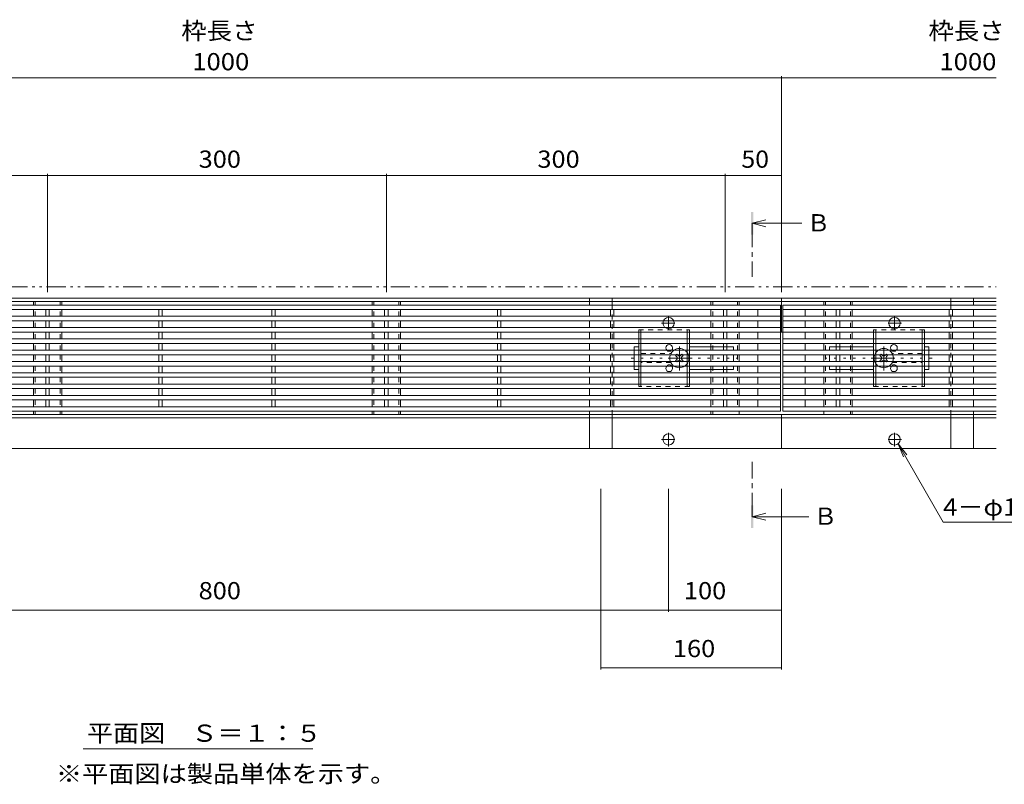
# Model space of a CAD drawing. Units: millimetres. Extents: x -1691 to 1942, y -1339 to 1353.
# Drawn here: x -908 to -36, y -190 to 487 of the extents above; entities that cross this region are included whole.
import ezdxf

# ---------------------------------------------------------------- set-up
doc = ezdxf.new("R2010")
doc.units = ezdxf.units.MM
doc.header["$LTSCALE"] = 5
for name, pattern in [('JWW_CENTER1', [6.773333, 4.233333, -0.846667, 0.846667, -0.846667]), ('JWW_CENTER2', [13.546667, 11.006667, -0.846667, 0.846667, -0.846667]), ('JWW_DASHED1', [1.693333, 0.846667, -0.846667]), ('JWW_HOJO', [1.693333, -1.27, 0.423333]), ('JWW_PHANTOM1', [6.773333, 3.386667, -0.846667, 0.423333, -0.846667, 0.423333, -0.846667])]:
    doc.linetypes.add(name, pattern=pattern)
for name, color, linetype in [('4-0_通り芯', 7, 'Continuous'), ('4-4_ハッチ', 7, 'Continuous'), ('4-5_図形', 7, 'Continuous'), ('給水施設', 7, 'Continuous')]:
    doc.layers.add(name, color=color, linetype=linetype)
doc.styles.add('ＭＳ ゴシック', font='txt', dxfattribs={"height": 1})

msp = doc.modelspace()

# ---------------------------------------------------------------- linework, layer by layer
at = {"layer": '4-0_通り芯', "color": 7, "linetype": 'Continuous', "lineweight": 9}
for p, q in [((-1422.91, 240.6), (-42.91, 240.6)), ((-42.91, 237.6), (-1422.91, 237.6)), ((-895.41, 234.6), (-895.41, 237.6)), ((-870.41, 234.6), (-870.41, 237.6)), ((-595.41, 234.6), (-595.41, 237.6)), ((-570.41, 234.6), (-570.41, 237.6)), ((-402.91, 237.6), (-402.91, 234.6)), ((-382.91, 237.6), (-382.91, 234.6)), ((-295.41, 234.6), (-295.41, 237.6)), ((-270.41, 234.6), (-270.41, 237.6)), ((-232.91, 240.6), (-232.91, 210.6)), ((-195.41, 234.6), (-195.41, 237.6)), ((-170.41, 234.6), (-170.41, 237.6)), ((-82.91, 237.6), (-82.91, 234.6)), ((-62.91, 237.6), (-62.91, 234.6)), ((-895.41, 224.6), (-895.41, 230.6)), ((-870.41, 224.6), (-870.41, 230.6)), ((-595.41, 224.6), (-595.41, 230.6)), ((-570.41, 224.6), (-570.41, 230.6)), ((-402.91, 230.6), (-402.91, 224.6)), ((-295.41, 224.6), (-295.41, 230.6)), ((-270.41, 224.6), (-270.41, 230.6)), ((-195.41, 224.6), (-195.41, 230.6)), ((-170.41, 224.6), (-170.41, 230.6)), ((-62.91, 230.6), (-62.91, 224.6)), ((-895.41, 214.6), (-895.41, 220.6)), ((-870.41, 214.6), (-870.41, 220.6)), ((-595.41, 214.6), (-595.41, 220.6)), ((-570.41, 214.6), (-570.41, 220.6)), ((-402.91, 220.6), (-402.91, 214.6)), ((-295.41, 214.6), (-295.41, 220.6)), ((-270.41, 214.6), (-270.41, 220.6)), ((-195.41, 214.6), (-195.41, 220.6)), ((-170.41, 214.6), (-170.41, 220.6)), ((-62.91, 220.6), (-62.91, 214.6)), ((-895.41, 210.6), (-895.41, 204.6)), ((-870.41, 210.6), (-870.41, 204.6)), ((-595.41, 210.6), (-595.41, 204.6)), ((-570.41, 210.6), (-570.41, 204.6)), ((-402.91, 210.6), (-402.91, 204.6)), ((-295.41, 210.6), (-295.41, 204.6)), ((-270.41, 210.6), (-270.41, 204.6)), ((-231.91, 210.6), (-233.91, 210.6)), ((-195.41, 210.6), (-195.41, 204.6)), ((-170.41, 210.6), (-170.41, 204.6)), ((-62.91, 210.6), (-62.91, 204.6)), ((-895.41, 200.6), (-895.41, 194.6)), ((-870.41, 200.6), (-870.41, 194.6)), ((-595.41, 200.6), (-595.41, 194.6)), ((-570.41, 200.6), (-570.41, 194.6)), ((-402.91, 200.6), (-402.91, 194.6)), ((-295.41, 200.6), (-295.41, 194.6)), ((-270.41, 200.6), (-270.41, 194.6)), ((-195.41, 200.6), (-195.41, 194.6)), ((-170.41, 200.6), (-170.41, 194.6)), ((-62.91, 200.6), (-62.91, 194.6)), ((-359.41, 197.6), (-363.41, 197.6)), ((-363.41, 194.6), (-363.41, 197.6)), ((-314.41, 197.6), (-284.41, 197.6)), ((-281.41, 197.6), (-275.41, 197.6)), ((-275.41, 194.6), (-275.41, 197.6)), ((-190.41, 194.6), (-190.41, 197.6)), ((-184.41, 197.6), (-190.41, 197.6)), ((-151.41, 197.6), (-181.41, 197.6)), ((-106.41, 197.6), (-102.41, 197.6)), ((-102.41, 194.6), (-102.41, 197.6)), ((-895.41, 190.6), (-895.41, 184.6)), ((-870.41, 190.6), (-870.41, 184.6)), ((-595.41, 190.6), (-595.41, 184.6)), ((-570.41, 190.6), (-570.41, 184.6)), ((-402.91, 190.6), (-402.91, 184.6)), ((-363.41, 190.6), (-363.41, 184.6)), ((-325.7, 190.96), (-326.77, 189.9)), ((-325.88, 189.02), (-326.77, 189.9)), ((-325.88, 186.19), (-326.77, 185.3)), ((-326.77, 185.3), (-325.7, 184.24)), ((-324.82, 190.08), (-325.7, 190.96)), ((-324.82, 185.13), (-325.7, 184.24)), ((-321.99, 190.08), (-321.11, 190.96)), ((-321.99, 185.13), (-321.11, 184.24)), ((-320.05, 189.9), (-321.11, 190.96)), ((-321.11, 184.24), (-320.05, 185.3)), ((-320.93, 189.02), (-320.05, 189.9)), ((-320.93, 186.19), (-320.05, 185.3)), ((-295.41, 190.6), (-295.41, 184.6)), ((-275.41, 190.6), (-275.41, 184.6)), ((-270.41, 190.6), (-270.41, 184.6)), ((-195.41, 190.6), (-195.41, 184.6)), ((-190.41, 190.6), (-190.41, 184.6)), ((-170.41, 190.6), (-170.41, 184.6)), ((-145.77, 189.9), (-144.7, 190.96)), ((-144.88, 189.02), (-145.77, 189.9)), ((-144.88, 186.19), (-145.77, 185.3)), ((-144.7, 184.24), (-145.77, 185.3)), ((-143.82, 190.08), (-144.7, 190.96)), ((-143.82, 185.13), (-144.7, 184.24)), ((-140.99, 190.08), (-140.11, 190.96)), ((-140.99, 185.13), (-140.11, 184.24)), ((-140.11, 190.96), (-139.05, 189.9)), ((-139.05, 185.3), (-140.11, 184.24)), ((-139.93, 189.02), (-139.05, 189.9)), ((-139.93, 186.19), (-139.05, 185.3)), ((-102.41, 190.6), (-102.41, 184.6)), ((-62.91, 190.6), (-62.91, 184.6)), ((-895.41, 180.6), (-895.41, 174.6)), ((-870.41, 180.6), (-870.41, 174.6)), ((-595.41, 180.6), (-595.41, 174.6)), ((-570.41, 180.6), (-570.41, 174.6)), ((-402.91, 180.6), (-402.91, 174.6)), ((-363.41, 180.6), (-363.41, 177.6)), ((-363.41, 177.6), (-359.41, 177.6)), ((-284.41, 177.6), (-314.41, 177.6)), ((-295.41, 180.6), (-295.41, 174.6)), ((-275.41, 177.6), (-281.41, 177.6)), ((-275.41, 180.6), (-275.41, 177.6)), ((-270.41, 180.6), (-270.41, 174.6)), ((-195.41, 180.6), (-195.41, 174.6)), ((-190.41, 180.6), (-190.41, 177.6)), ((-190.41, 177.6), (-184.41, 177.6)), ((-181.41, 177.6), (-151.41, 177.6)), ((-170.41, 180.6), (-170.41, 174.6)), ((-102.41, 177.6), (-106.41, 177.6)), ((-102.41, 180.6), (-102.41, 177.6)), ((-62.91, 180.6), (-62.91, 174.6)), ((-895.41, 170.6), (-895.41, 164.6)), ((-870.41, 170.6), (-870.41, 164.6)), ((-595.41, 170.6), (-595.41, 164.6)), ((-570.41, 170.6), (-570.41, 164.6)), ((-402.91, 170.6), (-402.91, 164.6)), ((-295.41, 170.6), (-295.41, 164.6)), ((-270.41, 170.6), (-270.41, 164.6)), ((-195.41, 170.6), (-195.41, 164.6)), ((-170.41, 170.6), (-170.41, 164.6)), ((-62.91, 170.6), (-62.91, 164.6)), ((-895.41, 160.6), (-895.41, 154.6)), ((-870.41, 160.6), (-870.41, 154.6)), ((-595.41, 160.6), (-595.41, 154.6)), ((-570.41, 160.6), (-570.41, 154.6)), ((-402.91, 160.6), (-402.91, 154.6)), ((-295.41, 160.6), (-295.41, 154.6)), ((-270.41, 160.6), (-270.41, 154.6)), ((-195.41, 160.6), (-195.41, 154.6)), ((-170.41, 160.6), (-170.41, 154.6)), ((-62.91, 160.6), (-62.91, 154.6)), ((-895.41, 150.6), (-895.41, 144.6)), ((-870.41, 150.6), (-870.41, 144.6)), ((-595.41, 150.6), (-595.41, 144.6)), ((-570.41, 150.6), (-570.41, 144.6)), ((-402.91, 150.6), (-402.91, 144.6)), ((-295.41, 150.6), (-295.41, 144.6)), ((-270.41, 150.6), (-270.41, 144.6)), ((-195.41, 150.6), (-195.41, 144.6)), ((-170.41, 150.6), (-170.41, 144.6)), ((-62.91, 150.6), (-62.91, 144.6)), ((-895.41, 140.6), (-895.41, 137.6)), ((-870.41, 140.6), (-870.41, 137.6)), ((-595.41, 140.6), (-595.41, 137.6)), ((-570.41, 140.6), (-570.41, 137.6)), ((-402.91, 140.6), (-402.91, 137.6)), ((-382.91, 140.6), (-382.91, 137.6)), ((-295.41, 140.6), (-295.41, 137.6)), ((-270.41, 140.6), (-270.41, 137.6)), ((-195.41, 140.6), (-195.41, 137.6)), ((-170.41, 140.6), (-170.41, 137.6)), ((-82.91, 140.6), (-82.91, 137.6)), ((-62.91, 140.6), (-62.91, 137.6)), ((-1422.91, 137.6), (-42.91, 137.6)), ((-1422.91, 134.6), (-42.91, 134.6)), ((-402.91, 134.6), (-402.91, 107.6)), ((-382.91, 134.6), (-382.91, 107.6)), ((-232.91, 137.6), (-232.91, 107.6)), ((-82.91, 134.6), (-82.91, 107.6)), ((-62.91, 134.6), (-62.91, 107.6)), ((-42.91, 107.6), (-1422.91, 107.6)), ((-402.91, 107.6), (-382.91, 107.6)), ((-62.91, 107.6), (-82.91, 107.6))]:
    msp.add_line(p, q, dxfattribs=at)
at = {"layer": '4-0_通り芯', "color": 7, "linetype": 'JWW_DASHED1', "lineweight": 9}
for p, q in [((-893.91, 234.6), (-893.91, 237.6)), ((-871.91, 234.6), (-871.91, 237.6)), ((-593.91, 234.6), (-593.91, 237.6)), ((-571.91, 234.6), (-571.91, 237.6)), ((-402.91, 237.6), (-402.91, 240.6)), ((-382.91, 237.6), (-382.91, 240.54)), ((-293.91, 234.6), (-293.91, 237.6)), ((-271.91, 234.6), (-271.91, 237.6)), ((-193.91, 234.6), (-193.91, 237.6)), ((-171.91, 234.6), (-171.91, 237.6)), ((-82.91, 237.6), (-82.91, 240.54)), ((-62.91, 237.6), (-62.91, 240.6)), ((-893.91, 224.6), (-893.91, 230.6)), ((-871.91, 224.6), (-871.91, 230.6)), ((-593.91, 224.6), (-593.91, 230.6)), ((-571.91, 224.6), (-571.91, 230.6)), ((-382.91, 234.6), (-382.91, 140.6)), ((-293.91, 224.6), (-293.91, 230.6)), ((-271.91, 224.6), (-271.91, 230.6)), ((-193.91, 224.6), (-193.91, 230.6)), ((-171.91, 224.6), (-171.91, 230.6)), ((-82.91, 234.6), (-82.91, 140.6)), ((-893.91, 214.6), (-893.91, 220.6)), ((-871.91, 214.6), (-871.91, 220.6)), ((-593.91, 214.6), (-593.91, 220.6)), ((-571.91, 214.6), (-571.91, 220.6)), ((-293.91, 214.6), (-293.91, 220.6)), ((-271.91, 214.6), (-271.91, 220.6)), ((-193.91, 214.6), (-193.91, 220.6)), ((-171.91, 214.6), (-171.91, 220.6)), ((-893.91, 204.6), (-893.91, 210.6)), ((-871.91, 204.6), (-871.91, 210.6)), ((-593.91, 204.6), (-593.91, 210.6)), ((-571.91, 204.6), (-571.91, 210.6)), ((-293.91, 204.6), (-293.91, 210.6)), ((-271.91, 204.6), (-271.91, 210.6)), ((-193.91, 204.6), (-193.91, 210.6)), ((-171.91, 204.6), (-171.91, 210.6)), ((-893.91, 194.6), (-893.91, 200.6)), ((-871.91, 194.6), (-871.91, 200.6)), ((-593.91, 194.6), (-593.91, 200.6)), ((-571.91, 194.6), (-571.91, 200.6)), ((-293.91, 194.6), (-293.91, 200.6)), ((-271.91, 194.6), (-271.91, 200.6)), ((-193.91, 194.6), (-193.91, 200.6)), ((-171.91, 194.6), (-171.91, 200.6)), ((-363.41, 190.6), (-363.41, 194.6)), ((-284.41, 197.6), (-281.41, 197.6)), ((-184.41, 197.6), (-181.41, 197.6)), ((-102.41, 190.6), (-102.41, 194.6)), ((-893.91, 190.6), (-893.91, 184.6)), ((-871.91, 190.6), (-871.91, 184.6)), ((-593.91, 190.6), (-593.91, 184.6)), ((-571.91, 190.6), (-571.91, 184.6)), ((-363.41, 180.6), (-363.41, 184.6)), ((-357.41, 191.6), (-330.91, 191.6)), ((-330.91, 183.6), (-357.41, 183.6)), ((-293.91, 190.6), (-293.91, 184.6)), ((-271.91, 190.6), (-271.91, 184.6)), ((-193.91, 190.6), (-193.91, 184.6)), ((-171.91, 190.6), (-171.91, 184.6)), ((-108.41, 191.6), (-134.91, 191.6)), ((-134.91, 183.6), (-108.41, 183.6)), ((-102.41, 180.6), (-102.41, 184.6)), ((-893.91, 180.6), (-893.91, 174.6)), ((-871.91, 180.6), (-871.91, 174.6)), ((-593.91, 180.6), (-593.91, 174.6)), ((-571.91, 180.6), (-571.91, 174.6)), ((-293.91, 180.6), (-293.91, 174.6)), ((-284.41, 177.6), (-281.41, 177.6)), ((-271.91, 180.6), (-271.91, 174.6)), ((-193.91, 180.6), (-193.91, 174.6)), ((-184.41, 177.6), (-181.41, 177.6)), ((-171.91, 180.6), (-171.91, 174.6)), ((-893.91, 170.6), (-893.91, 164.6)), ((-871.91, 170.6), (-871.91, 164.6)), ((-593.91, 170.6), (-593.91, 164.6)), ((-571.91, 170.6), (-571.91, 164.6)), ((-293.91, 170.6), (-293.91, 164.6)), ((-271.91, 170.6), (-271.91, 164.6)), ((-193.91, 170.6), (-193.91, 164.6)), ((-171.91, 170.6), (-171.91, 164.6)), ((-893.91, 160.6), (-893.91, 154.6)), ((-871.91, 160.6), (-871.91, 154.6)), ((-593.91, 160.6), (-593.91, 154.6)), ((-571.91, 160.6), (-571.91, 154.6)), ((-293.91, 160.6), (-293.91, 154.6)), ((-271.91, 160.6), (-271.91, 154.6)), ((-193.91, 160.6), (-193.91, 154.6)), ((-171.91, 160.6), (-171.91, 154.6)), ((-893.91, 150.6), (-893.91, 144.6)), ((-871.91, 150.6), (-871.91, 144.6)), ((-593.91, 150.6), (-593.91, 144.6)), ((-571.91, 150.6), (-571.91, 144.6)), ((-293.91, 150.6), (-293.91, 144.6)), ((-271.91, 150.6), (-271.91, 144.6)), ((-193.91, 150.6), (-193.91, 144.6)), ((-171.91, 150.6), (-171.91, 144.6)), ((-893.91, 140.6), (-893.91, 137.6)), ((-871.91, 140.6), (-871.91, 137.6)), ((-593.91, 140.6), (-593.91, 137.6)), ((-571.91, 140.6), (-571.91, 137.6)), ((-293.91, 140.6), (-293.91, 137.6)), ((-171.91, 140.6), (-171.91, 137.6)), ((-402.91, 137.6), (-402.91, 134.6)), ((-382.91, 137.6), (-382.91, 134.6)), ((-82.91, 137.6), (-82.91, 134.6)), ((-62.91, 137.6), (-62.91, 134.6))]:
    msp.add_line(p, q, dxfattribs=at)
at = {"layer": '4-0_通り芯', "color": 7, "linetype": 'JWW_CENTER2', "lineweight": 9}
for p, q in [((-339.17, 218.6), (-327.3, 218.6)), ((-332.91, 212.73), (-332.91, 224.93)), ((-126.64, 218.6), (-138.51, 218.6)), ((-132.91, 212.73), (-132.91, 224.93)), ((-339.17, 115.6), (-327.3, 115.6)), ((-332.91, 121.48), (-332.91, 109.27)), ((-126.64, 115.6), (-138.51, 115.6)), ((-132.91, 121.48), (-132.91, 109.27))]:
    msp.add_line(p, q, dxfattribs=at)
at = {"layer": '4-0_通り芯', "color": 2, "linetype": 'JWW_DASHED1', "lineweight": 9}
for p, q in [((-359.41, 212.6), (-314.41, 212.6)), ((-359.41, 212.6), (-359.41, 210.6)), ((-357.41, 210.6), (-357.41, 212.6)), ((-316.41, 212.6), (-316.41, 210.6)), ((-314.41, 210.6), (-314.41, 212.6)), ((-106.41, 212.6), (-151.41, 212.6)), ((-151.41, 210.6), (-151.41, 212.6)), ((-149.41, 212.6), (-149.41, 210.6)), ((-108.41, 210.6), (-108.41, 212.6)), ((-106.41, 212.6), (-106.41, 210.6)), ((-359.41, 204.6), (-359.41, 200.6)), ((-357.41, 204.6), (-357.41, 200.6)), ((-316.41, 204.6), (-316.41, 200.6)), ((-314.41, 204.6), (-314.41, 200.6)), ((-151.41, 204.6), (-151.41, 200.6)), ((-149.41, 204.6), (-149.41, 200.6)), ((-108.41, 204.6), (-108.41, 200.6)), ((-106.41, 204.6), (-106.41, 200.6)), ((-359.41, 194.6), (-359.41, 190.6)), ((-357.41, 194.6), (-357.41, 190.6)), ((-316.41, 194.6), (-316.41, 190.6)), ((-314.41, 194.6), (-314.41, 190.6)), ((-151.41, 194.6), (-151.41, 190.6)), ((-149.41, 194.6), (-149.41, 190.6)), ((-108.41, 194.6), (-108.41, 190.6)), ((-106.41, 194.6), (-106.41, 190.6)), ((-359.41, 184.6), (-359.41, 180.6)), ((-357.41, 184.6), (-357.41, 180.6)), ((-316.41, 184.6), (-316.41, 180.6)), ((-314.41, 184.6), (-314.41, 180.6)), ((-151.41, 184.6), (-151.41, 180.6)), ((-149.41, 184.6), (-149.41, 180.6)), ((-108.41, 184.6), (-108.41, 180.6)), ((-106.41, 184.6), (-106.41, 180.6)), ((-359.41, 174.6), (-359.41, 170.6)), ((-357.41, 174.6), (-357.41, 170.6)), ((-316.41, 174.6), (-316.41, 170.6)), ((-314.41, 174.6), (-314.41, 170.6)), ((-151.41, 174.6), (-151.41, 170.6)), ((-149.41, 174.6), (-149.41, 170.6)), ((-108.41, 174.6), (-108.41, 170.6)), ((-106.41, 174.6), (-106.41, 170.6)), ((-359.41, 162.6), (-359.41, 164.6)), ((-314.41, 162.6), (-359.41, 162.6)), ((-357.41, 164.6), (-357.41, 162.6)), ((-316.41, 162.6), (-316.41, 164.6)), ((-314.41, 164.6), (-314.41, 162.6)), ((-151.41, 164.6), (-151.41, 162.6)), ((-151.41, 162.6), (-106.41, 162.6)), ((-149.41, 162.6), (-149.41, 164.6)), ((-108.41, 164.6), (-108.41, 162.6)), ((-106.41, 162.6), (-106.41, 164.6))]:
    msp.add_line(p, q, dxfattribs=at)
at = {"layer": '4-0_通り芯', "color": 2, "linetype": 'Continuous', "lineweight": 9}
for p, q in [((-359.41, 204.6), (-359.41, 212.6)), ((-357.41, 204.6), (-357.41, 210.6)), ((-316.41, 204.6), (-316.41, 210.6)), ((-314.41, 204.6), (-314.41, 210.6)), ((-151.41, 204.6), (-151.41, 210.6)), ((-149.41, 204.6), (-149.41, 210.6)), ((-108.41, 204.6), (-108.41, 210.6)), ((-106.41, 204.6), (-106.41, 212.6)), ((-359.41, 194.6), (-359.41, 200.6)), ((-357.41, 194.6), (-357.41, 200.6)), ((-316.41, 194.6), (-316.41, 200.6)), ((-314.41, 194.6), (-314.41, 200.6)), ((-151.41, 194.6), (-151.41, 200.6)), ((-149.41, 194.6), (-149.41, 200.6)), ((-108.41, 194.6), (-108.41, 200.6)), ((-106.41, 194.6), (-106.41, 200.6)), ((-359.41, 184.6), (-359.41, 190.6)), ((-357.41, 184.6), (-357.41, 190.6)), ((-316.41, 184.6), (-316.41, 190.6)), ((-314.41, 184.6), (-314.41, 190.6)), ((-151.41, 184.6), (-151.41, 190.6)), ((-149.41, 184.6), (-149.41, 190.6)), ((-108.41, 184.6), (-108.41, 190.6)), ((-106.41, 184.6), (-106.41, 190.6)), ((-359.41, 174.6), (-359.41, 180.6)), ((-357.41, 174.6), (-357.41, 180.6)), ((-316.41, 174.6), (-316.41, 180.6)), ((-314.41, 174.6), (-314.41, 180.6)), ((-151.41, 174.6), (-151.41, 180.6)), ((-149.41, 174.6), (-149.41, 180.6)), ((-108.41, 174.6), (-108.41, 180.6)), ((-106.41, 174.6), (-106.41, 180.6)), ((-359.41, 164.6), (-359.41, 170.6)), ((-357.41, 164.6), (-357.41, 170.6)), ((-316.41, 164.6), (-316.41, 170.6)), ((-314.41, 164.6), (-314.41, 170.6)), ((-151.41, 164.6), (-151.41, 170.6)), ((-149.41, 164.6), (-149.41, 170.6)), ((-108.41, 164.6), (-108.41, 170.6)), ((-106.41, 164.6), (-106.41, 170.6))]:
    msp.add_line(p, q, dxfattribs=at)
at = {"layer": '4-0_通り芯', "color": 7, "linetype": 'JWW_CENTER1', "lineweight": 9}
for p, q in [((-323.41, 197.79), (-323.41, 176.53)), ((-142.41, 197.79), (-142.41, 176.53)), ((-312.15, 187.6), (-334.76, 187.6)), ((-153.66, 187.6), (-131.05, 187.6))]:
    msp.add_line(p, q, dxfattribs=at)
at = {"layer": '4-0_通り芯', "color": 7, "linetype": 'JWW_HOJO', "lineweight": 9}
for p, q in [((-366.15, 187.6), (-272.21, 187.6)), ((-99.66, 187.6), (-193.6, 187.6))]:
    msp.add_line(p, q, dxfattribs=at)
at = {"layer": '4-0_通り芯', "color": 7, "linetype": 'Continuous', "lineweight": 9}
for centre in [(-332.91, 218.6), (-132.91, 218.6), (-332.91, 115.6), (-132.91, 115.6)]:
    msp.add_circle(centre, 5, dxfattribs=at)
for centre, radius, start, end in [((-332.41, 196.6), 3, 318.18969, 221.81031), ((-323.41, 187.6), 8.5, 55.43968, 124.56032), ((-142.41, 187.6), 8.5, 55.43968, 124.56032), ((-133.41, 196.6), 3, 318.18969, 221.81031), ((-323.41, 187.6), 8.5, 159.33268, 200.66732), ((-327.3, 187.6), 2, 315, 45), ((-323.41, 191.49), 2, 225, 315), ((-323.41, 183.71), 2, 45, 135), ((-319.52, 187.6), 2, 135, 225), ((-323.41, 187.6), 8.5, 339.33268, 20.66732), ((-142.41, 187.6), 8.5, 159.33268, 200.66732), ((-146.3, 187.6), 2, 315, 45), ((-142.41, 191.49), 2, 225, 315), ((-142.41, 183.71), 2, 45, 135), ((-138.52, 187.6), 2, 135, 225), ((-142.41, 187.6), 8.5, 339.33268, 20.66732), ((-332.41, 178.6), 3, 138.18969, 41.81031), ((-323.41, 187.6), 8.5, 235.43968, 304.56032), ((-142.41, 187.6), 8.5, 235.43968, 304.56032), ((-133.41, 178.6), 3, 138.18969, 41.81031)]:
    msp.add_arc(centre, radius, start, end, dxfattribs=at)
at = {"layer": '4-0_通り芯', "color": 7, "linetype": 'JWW_DASHED1', "lineweight": 9}
for centre, radius, start, end in [((-332.41, 196.6), 3, 221.81031, 318.18969), ((-323.41, 187.6), 8.5, 124.56032, 159.33268), ((-323.41, 187.6), 8.5, 20.66732, 55.43968), ((-142.41, 187.6), 8.5, 124.56032, 159.33268), ((-142.41, 187.6), 8.5, 20.66732, 55.43968), ((-133.41, 196.6), 3, 221.81031, 318.18969), ((-323.41, 187.6), 8.5, 200.66732, 235.43968), ((-323.41, 187.6), 8.5, 304.56032, 339.33268), ((-142.41, 187.6), 8.5, 200.66732, 235.43968), ((-142.41, 187.6), 8.5, 304.56032, 339.33268), ((-332.41, 178.6), 3, 41.81031, 138.18969), ((-133.41, 178.6), 3, 41.81031, 138.18969)]:
    msp.add_arc(centre, radius, start, end, dxfattribs=at)
at = {"layer": '4-4_ハッチ', "color": 7, "linetype": 'Continuous', "lineweight": 9}
for p, q in [((-232.91, 437.07), (-232.91, 349.26)), ((-1232.91, 435.57), (-232.91, 435.57)), ((-232.91, 435.57), (-42.91, 435.57)), ((-1182.91, 349.26), (-882.91, 349.26)), ((-882.91, 350.76), (-882.91, 246)), ((-882.91, 349.26), (-582.91, 349.26)), ((-582.91, 350.76), (-582.91, 246)), ((-582.91, 349.26), (-282.91, 349.26)), ((-282.91, 350.76), (-282.91, 246)), ((-282.91, 349.26), (-232.91, 349.26)), ((-232.91, 350.76), (-232.91, 246)), ((-392.91, -88.01), (-392.91, 71.92)), ((-332.91, -36.95), (-332.91, 71.92)), ((-232.91, -36.95), (-232.91, 71.92)), ((-1132.91, -35.45), (-332.91, -35.45)), ((-332.91, -35.45), (-232.91, -35.45)), ((-232.91, -88.01), (-232.91, -35.45)), ((-392.91, -86.51), (-232.91, -86.51))]:
    msp.add_line(p, q, dxfattribs=at)
at = {"layer": '4-4_ハッチ', "color": 7, "linetype": 'Continuous', "lineweight": 9, "const_width": 0.5}
for points in [[(-232.66, 435.57, 0.414214), (-232.91, 435.82, 0.414214), (-233.16, 435.57, 0.414214), (-232.91, 435.32, 0.414214)], [(-232.66, 435.57, 0.414214), (-232.91, 435.82, 0.414214), (-233.16, 435.57, 0.414214), (-232.91, 435.32, 0.414214)], [(-882.66, 349.26, 0.414214), (-882.91, 349.51, 0.414214), (-883.16, 349.26, 0.414214), (-882.91, 349.01, 0.414214)], [(-582.66, 349.26, 0.414214), (-582.91, 349.51, 0.414214), (-583.16, 349.26, 0.414214), (-582.91, 349.01, 0.414214)], [(-282.66, 349.26, 0.414214), (-282.91, 349.51, 0.414214), (-283.16, 349.26, 0.414214), (-282.91, 349.01, 0.414214)], [(-232.66, 349.26, 0.414214), (-232.91, 349.51, 0.414214), (-233.16, 349.26, 0.414214), (-232.91, 349.01, 0.414214)], [(-332.66, -35.45, 0.414214), (-332.91, -35.2, 0.414214), (-333.16, -35.45, 0.414214), (-332.91, -35.7, 0.414214)], [(-232.66, -35.45, 0.414214), (-232.91, -35.2, 0.414214), (-233.16, -35.45, 0.414214), (-232.91, -35.7, 0.414214)], [(-392.66, -86.51, 0.414214), (-392.91, -86.26, 0.414214), (-393.16, -86.51, 0.414214), (-392.91, -86.76, 0.414214)], [(-232.66, -86.51, 0.414214), (-232.91, -86.26, 0.414214), (-233.16, -86.51, 0.414214), (-232.91, -86.76, 0.414214)]]:
    msp.add_lwpolyline(points, format="xyb", close=True, dxfattribs=at)
at = {"layer": '4-5_図形', "color": 4, "linetype": 'Continuous', "lineweight": 9}
for p, q in [((-258.94, 306.91), (-246.94, 310.11)), ((-258.94, 306.91), (-246.94, 303.71)), ((-258.94, 306.91), (-214.92, 306.91)), ((-258.94, 47.21), (-246.94, 50.41)), ((-258.94, 47.21), (-246.94, 44.01)), ((-258.94, 47.21), (-208.8, 47.21))]:
    msp.add_line(p, q, dxfattribs=at)
at = {"layer": '4-5_図形', "color": 4, "linetype": 'JWW_CENTER1', "lineweight": 9}
for p, q in [((-258.94, 306.91), (-258.94, 259.46)), ((-258.94, 47.21), (-258.94, 95.74))]:
    msp.add_line(p, q, dxfattribs=at)
at = {"layer": '4-5_図形', "color": 2, "linetype": 'JWW_PHANTOM1', "lineweight": 9}
msp.add_line((-1561.07, 250.6), (-42.91, 250.6), dxfattribs=at)
at = {"layer": '4-5_図形', "color": 7, "linetype": 'Continuous', "lineweight": 9}
for p, q in [((-89.72, 42.46), (-129.72, 111.75)), ((-129.72, 111.75), (-122.11, 101.83)), ((-129.72, 111.75), (-124.94, 100.2)), ((-89.72, 42.46), (-10.26, 42.46)), ((-851.36, -158.22), (-648.03, -158.22))]:
    msp.add_line(p, q, dxfattribs=at)
at = {"layer": '4-5_図形', "color": 4, "linetype": 'Continuous', "lineweight": 9}
for points in [[(-257.94, 316.91), (-259.94, 316.91), (-257.94, 296.91), (-259.94, 296.91)], [(-257.94, 37.21), (-259.94, 37.21), (-257.94, 57.21), (-259.94, 57.21)]]:
    msp.add_solid(points, dxfattribs=at)
at = {"layer": '給水施設', "color": 3, "linetype": 'Continuous', "lineweight": 9}
for p, q in [((-1231.91, 234.6), (-233.91, 234.6)), ((-233.91, 234.6), (-1231.91, 234.6)), ((-233.91, 230.6), (-1231.91, 230.6)), ((-884.41, 224.6), (-884.41, 230.6)), ((-881.41, 224.6), (-881.41, 230.6)), ((-784.41, 224.6), (-784.41, 230.6)), ((-781.41, 224.6), (-781.41, 230.6)), ((-684.41, 224.6), (-684.41, 230.6)), ((-681.41, 224.6), (-681.41, 230.6)), ((-584.41, 224.6), (-584.41, 230.6)), ((-581.41, 224.6), (-581.41, 230.6)), ((-484.41, 224.6), (-484.41, 230.6)), ((-481.41, 224.6), (-481.41, 230.6)), ((-384.41, 224.6), (-384.41, 230.6)), ((-381.41, 224.6), (-381.41, 230.6)), ((-284.41, 224.6), (-284.41, 230.6)), ((-281.41, 224.6), (-281.41, 230.6)), ((-253.91, 224.6), (-253.91, 230.6)), ((-233.91, 234.6), (-233.91, 140.6)), ((-231.91, 140.6), (-231.91, 234.6)), ((-231.91, 234.6), (-42.91, 234.6)), ((-42.91, 234.6), (-231.91, 234.6)), ((-42.91, 230.6), (-231.91, 230.6)), ((-211.91, 224.6), (-211.91, 230.6)), ((-184.41, 224.6), (-184.41, 230.6)), ((-181.41, 224.6), (-181.41, 230.6)), ((-84.41, 224.6), (-84.41, 230.6)), ((-81.41, 224.6), (-81.41, 230.6)), ((-233.91, 224.6), (-1231.91, 224.6)), ((-233.91, 220.6), (-1231.91, 220.6)), ((-884.41, 214.6), (-884.41, 220.6)), ((-881.41, 214.6), (-881.41, 220.6)), ((-784.41, 214.6), (-784.41, 220.6)), ((-781.41, 214.6), (-781.41, 220.6)), ((-684.41, 214.6), (-684.41, 220.6)), ((-681.41, 214.6), (-681.41, 220.6)), ((-584.41, 214.6), (-584.41, 220.6)), ((-581.41, 214.6), (-581.41, 220.6)), ((-484.41, 214.6), (-484.41, 220.6)), ((-481.41, 214.6), (-481.41, 220.6)), ((-384.41, 214.6), (-384.41, 220.6)), ((-381.41, 214.6), (-381.41, 220.6)), ((-284.41, 214.6), (-284.41, 220.6)), ((-281.41, 214.6), (-281.41, 220.6)), ((-253.91, 214.6), (-253.91, 220.6)), ((-42.91, 224.6), (-231.91, 224.6)), ((-42.91, 220.6), (-231.91, 220.6)), ((-211.91, 214.6), (-211.91, 220.6)), ((-184.41, 214.6), (-184.41, 220.6)), ((-181.41, 214.6), (-181.41, 220.6)), ((-84.41, 214.6), (-84.41, 220.6)), ((-81.41, 214.6), (-81.41, 220.6)), ((-233.91, 214.6), (-1231.91, 214.6)), ((-233.91, 210.6), (-1231.91, 210.6)), ((-884.41, 204.6), (-884.41, 210.6)), ((-881.41, 204.6), (-881.41, 210.6)), ((-784.41, 204.6), (-784.41, 210.6)), ((-781.41, 204.6), (-781.41, 210.6)), ((-684.41, 204.6), (-684.41, 210.6)), ((-681.41, 204.6), (-681.41, 210.6)), ((-584.41, 204.6), (-584.41, 210.6)), ((-581.41, 204.6), (-581.41, 210.6)), ((-484.41, 204.6), (-484.41, 210.6)), ((-481.41, 204.6), (-481.41, 210.6)), ((-384.41, 204.6), (-384.41, 210.6)), ((-381.41, 204.6), (-381.41, 210.6)), ((-284.41, 204.6), (-284.41, 210.6)), ((-281.41, 204.6), (-281.41, 210.6)), ((-253.91, 204.6), (-253.91, 210.6)), ((-42.91, 214.6), (-231.91, 214.6)), ((-42.91, 210.6), (-231.91, 210.6)), ((-211.91, 204.6), (-211.91, 210.6)), ((-184.41, 204.6), (-184.41, 210.6)), ((-181.41, 204.6), (-181.41, 210.6)), ((-84.41, 204.6), (-84.41, 210.6)), ((-81.41, 204.6), (-81.41, 210.6)), ((-233.91, 204.6), (-1231.91, 204.6)), ((-233.91, 200.6), (-1231.91, 200.6)), ((-884.41, 194.6), (-884.41, 200.6)), ((-881.41, 194.6), (-881.41, 200.6)), ((-784.41, 194.6), (-784.41, 200.6)), ((-781.41, 194.6), (-781.41, 200.6)), ((-684.41, 194.6), (-684.41, 200.6)), ((-681.41, 194.6), (-681.41, 200.6)), ((-584.41, 194.6), (-584.41, 200.6)), ((-581.41, 194.6), (-581.41, 200.6)), ((-484.41, 194.6), (-484.41, 200.6)), ((-481.41, 194.6), (-481.41, 200.6)), ((-384.41, 194.6), (-384.41, 200.6)), ((-381.41, 194.6), (-381.41, 200.6)), ((-284.41, 194.6), (-284.41, 200.6)), ((-281.41, 194.6), (-281.41, 200.6)), ((-253.91, 194.6), (-253.91, 200.6)), ((-42.91, 204.6), (-231.91, 204.6)), ((-42.91, 200.6), (-231.91, 200.6)), ((-211.91, 194.6), (-211.91, 200.6)), ((-184.41, 200.6), (-184.41, 194.6)), ((-181.41, 200.6), (-181.41, 194.6)), ((-84.41, 194.6), (-84.41, 200.6)), ((-81.41, 194.6), (-81.41, 200.6)), ((-233.91, 194.6), (-1231.91, 194.6)), ((-42.91, 194.6), (-231.91, 194.6)), ((-233.91, 190.6), (-1231.91, 190.6)), ((-233.91, 184.6), (-1231.91, 184.6)), ((-884.41, 184.6), (-884.41, 190.6)), ((-881.41, 184.6), (-881.41, 190.6)), ((-784.41, 184.6), (-784.41, 190.6)), ((-781.41, 184.6), (-781.41, 190.6)), ((-684.41, 184.6), (-684.41, 190.6)), ((-681.41, 184.6), (-681.41, 190.6)), ((-584.41, 184.6), (-584.41, 190.6)), ((-581.41, 184.6), (-581.41, 190.6)), ((-484.41, 184.6), (-484.41, 190.6)), ((-481.41, 184.6), (-481.41, 190.6)), ((-384.41, 184.6), (-384.41, 190.6)), ((-381.41, 184.6), (-381.41, 190.6)), ((-284.41, 184.6), (-284.41, 190.6)), ((-281.41, 184.6), (-281.41, 190.6)), ((-253.91, 184.6), (-253.91, 190.6)), ((-42.91, 190.6), (-231.91, 190.6)), ((-42.91, 184.6), (-231.91, 184.6)), ((-211.91, 184.6), (-211.91, 190.6)), ((-184.41, 184.6), (-184.41, 190.6)), ((-181.41, 184.6), (-181.41, 190.6)), ((-84.41, 184.6), (-84.41, 190.6)), ((-81.41, 184.6), (-81.41, 190.6)), ((-233.91, 180.6), (-1231.91, 180.6)), ((-233.91, 174.6), (-1231.91, 174.6)), ((-884.41, 174.6), (-884.41, 180.6)), ((-881.41, 174.6), (-881.41, 180.6)), ((-784.41, 174.6), (-784.41, 180.6)), ((-781.41, 174.6), (-781.41, 180.6)), ((-684.41, 174.6), (-684.41, 180.6)), ((-681.41, 174.6), (-681.41, 180.6)), ((-584.41, 174.6), (-584.41, 180.6)), ((-581.41, 174.6), (-581.41, 180.6)), ((-484.41, 174.6), (-484.41, 180.6)), ((-481.41, 174.6), (-481.41, 180.6)), ((-384.41, 174.6), (-384.41, 180.6)), ((-381.41, 174.6), (-381.41, 180.6)), ((-284.41, 174.6), (-284.41, 180.6)), ((-281.41, 174.6), (-281.41, 180.6)), ((-253.91, 174.6), (-253.91, 180.6)), ((-42.91, 180.6), (-231.91, 180.6)), ((-42.91, 174.6), (-231.91, 174.6)), ((-211.91, 174.6), (-211.91, 180.6)), ((-184.41, 174.6), (-184.41, 180.6)), ((-181.41, 174.6), (-181.41, 180.6)), ((-84.41, 174.6), (-84.41, 180.6)), ((-81.41, 174.6), (-81.41, 180.6)), ((-233.91, 170.6), (-1231.91, 170.6)), ((-884.41, 164.6), (-884.41, 170.6)), ((-881.41, 164.6), (-881.41, 170.6)), ((-784.41, 164.6), (-784.41, 170.6)), ((-781.41, 164.6), (-781.41, 170.6)), ((-684.41, 164.6), (-684.41, 170.6)), ((-681.41, 164.6), (-681.41, 170.6)), ((-584.41, 164.6), (-584.41, 170.6)), ((-581.41, 164.6), (-581.41, 170.6)), ((-484.41, 164.6), (-484.41, 170.6)), ((-481.41, 164.6), (-481.41, 170.6)), ((-384.41, 164.6), (-384.41, 170.6)), ((-381.41, 164.6), (-381.41, 170.6)), ((-284.41, 164.6), (-284.41, 170.6)), ((-281.41, 164.6), (-281.41, 170.6)), ((-253.91, 164.6), (-253.91, 170.6)), ((-42.91, 170.6), (-231.91, 170.6)), ((-211.91, 164.6), (-211.91, 170.6)), ((-184.41, 164.6), (-184.41, 170.6)), ((-181.41, 164.6), (-181.41, 170.6)), ((-84.41, 164.6), (-84.41, 170.6)), ((-81.41, 164.6), (-81.41, 170.6)), ((-233.91, 164.6), (-1231.91, 164.6)), ((-233.91, 160.6), (-1231.91, 160.6)), ((-884.41, 154.6), (-884.41, 160.6)), ((-881.41, 154.6), (-881.41, 160.6)), ((-784.41, 154.6), (-784.41, 160.6)), ((-781.41, 154.6), (-781.41, 160.6)), ((-684.41, 154.6), (-684.41, 160.6)), ((-681.41, 154.6), (-681.41, 160.6)), ((-584.41, 154.6), (-584.41, 160.6)), ((-581.41, 154.6), (-581.41, 160.6)), ((-484.41, 154.6), (-484.41, 160.6)), ((-481.41, 154.6), (-481.41, 160.6)), ((-384.41, 154.6), (-384.41, 160.6)), ((-381.41, 154.6), (-381.41, 160.6)), ((-284.41, 154.6), (-284.41, 160.6)), ((-281.41, 154.6), (-281.41, 160.6)), ((-253.91, 154.6), (-253.91, 160.6)), ((-42.91, 164.6), (-231.91, 164.6)), ((-42.91, 160.6), (-231.91, 160.6)), ((-211.91, 154.6), (-211.91, 160.6)), ((-184.41, 154.6), (-184.41, 160.6)), ((-181.41, 154.6), (-181.41, 160.6)), ((-84.41, 154.6), (-84.41, 160.6)), ((-81.41, 154.6), (-81.41, 160.6)), ((-233.91, 154.6), (-1231.91, 154.6)), ((-233.91, 150.6), (-1231.91, 150.6)), ((-884.41, 144.6), (-884.41, 150.6)), ((-881.41, 144.6), (-881.41, 150.6)), ((-784.41, 144.6), (-784.41, 150.6)), ((-781.41, 144.6), (-781.41, 150.6)), ((-684.41, 144.6), (-684.41, 150.6)), ((-681.41, 144.6), (-681.41, 150.6)), ((-584.41, 144.6), (-584.41, 150.6)), ((-581.41, 144.6), (-581.41, 150.6)), ((-484.41, 144.6), (-484.41, 150.6)), ((-481.41, 144.6), (-481.41, 150.6)), ((-384.41, 144.6), (-384.41, 150.6)), ((-381.41, 144.6), (-381.41, 150.6)), ((-284.41, 144.6), (-284.41, 150.6)), ((-281.41, 144.6), (-281.41, 150.6)), ((-253.91, 144.6), (-253.91, 150.6)), ((-42.91, 154.6), (-231.91, 154.6)), ((-42.91, 150.6), (-231.91, 150.6)), ((-211.91, 144.6), (-211.91, 150.6)), ((-184.41, 144.6), (-184.41, 150.6)), ((-181.41, 144.6), (-181.41, 150.6)), ((-84.41, 144.6), (-84.41, 150.6)), ((-81.41, 144.6), (-81.41, 150.6)), ((-233.91, 144.6), (-1231.91, 144.6)), ((-233.91, 140.6), (-1231.91, 140.6)), ((-42.91, 144.6), (-231.91, 144.6)), ((-42.91, 140.6), (-231.91, 140.6))]:
    msp.add_line(p, q, dxfattribs=at)

# ---------------------------------------------------------------- texts
at = {"layer": '4-4_ハッチ', "color": 2, "linetype": 'Continuous', "lineweight": 211, "style": 'ＭＳ ゴシック'}
for s, width, p in [('1000', 1.09375, (-754.78, 442.39)), ('1000', 1.09375, (-93.12, 442.39)), ('300', 1.083333, (-749.16, 356.08)), ('300', 1.083333, (-449.16, 356.08)), ('50', 1.0625, (-268.53, 356.08)), ('800', 1.083333, (-749.16, -25.88)), ('100', 1.083333, (-319.38, -25.88)), ('160', 1.083333, (-329.16, -77.12))]:
    msp.add_text(s, height=15.24, dxfattribs=dict(at, width=width)).set_placement(p)
at = {"layer": '4-5_図形', "color": 2, "linetype": 'Continuous', "lineweight": 9, "style": 'ＭＳ ゴシック'}
for s, width, p in [('枠長さ', 1.083333, (-764.51, 469.68)), ('枠長さ', 1.083333, (-102.84, 469.68)), ('4－φ10', 1.107143, (-89.93, 48.09)), ('平面図\u3000Ｓ＝１：５', 1.111111, (-848.03, -152.03)), ('※平面図は製品単体を示す。', 1.115385, (-875.55, -187.96))]:
    msp.add_text(s, height=15.24, dxfattribs=dict(at, width=width)).set_placement(p)
at = {"layer": '4-5_図形', "color": 2, "linetype": 'Continuous', "lineweight": 211, "style": 'ＭＳ ゴシック'}
for p in [(-210.63, 299.73), (-204.51, 40.03)]:
    msp.add_text('Ｂ', height=15.24, dxfattribs=at).set_placement(p)

doc.saveas('drawing.dxf')
